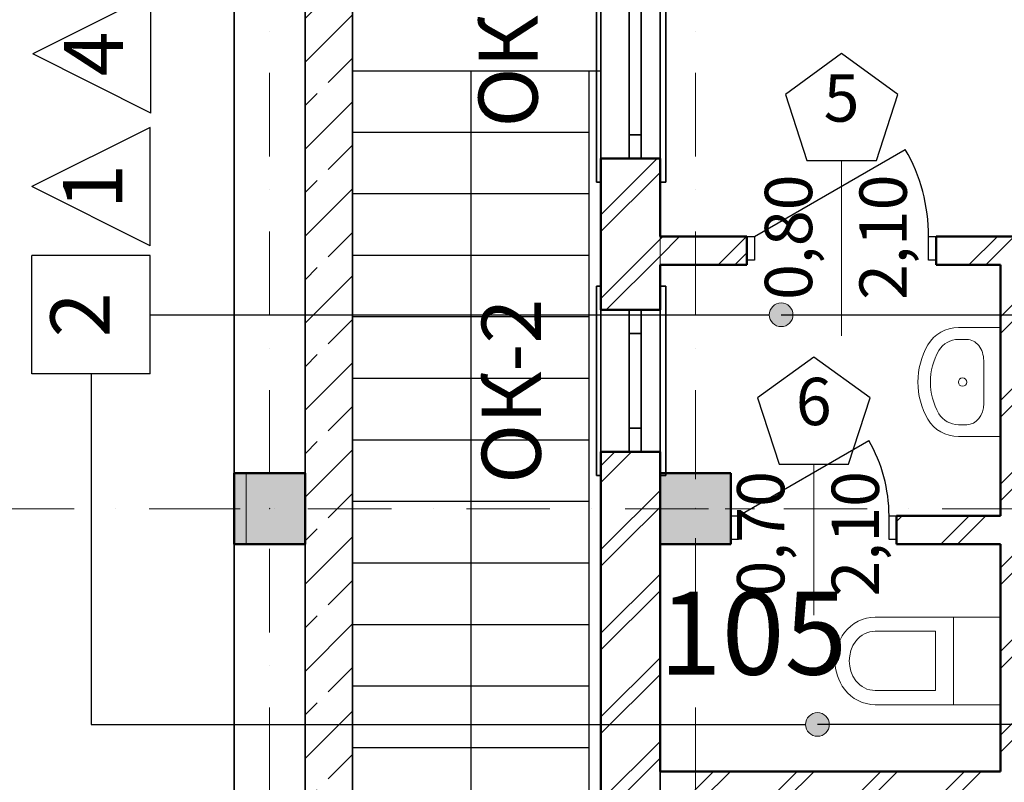
# Model space of a CAD drawing. Extents: x 497 to 119397, y 93 to 86724.
# Drawn here: x 24642 to 28804, y 51633 to 54855 of the extents above; entities that cross this region are included whole.
import ezdxf

# ---------------------------------------------------------------- set-up
doc = ezdxf.new("R2010")
doc.units = 0
doc.header["$MEASUREMENT"] = 0
doc.linetypes.add('OO_EOIOIEOE_IAY', pattern=[670.277762, 352.777767, -176.388884, 0, -141.111112])
for name, color, linetype, lineweight in [('Columns_Ном_пера__1', 7, 'Continuous', 20), ('Columns_Ном_пера__17', 7, 'Continuous', 20), ('Columns_Ном_пера__5', 7, 'Continuous', 50), ('Exterior walls_Ном_пера__1', 7, 'Continuous', 20), ('Exterior walls_Ном_пера__19', 7, 'Continuous', 5), ('Exterior walls_Ном_пера__2', 7, 'Continuous', 25), ('Exterior walls_Ном_пера__3', 7, 'Continuous', 35), ('Exterior walls_Ном_пера__32', 7, 'Continuous', 20), ('Exterior walls_Ном_пера__5', 7, 'Continuous', 50), ('Exterior walls_Ном_пера__7', 7, 'Continuous', 20), ('Lines_Ном_пера__2', 7, 'Continuous', 25), ('Lines_Ном_пера__4', 7, 'Continuous', 50), ('Text blocks_Ном_пера__7', 7, 'Continuous', 20), ('Внутренние стены_Ном_пера__1', 7, 'Continuous', 20), ('Внутренние стены_Ном_пера__12', 7, 'Continuous', 35), ('Внутренние стены_Ном_пера__2', 7, 'Continuous', 25), ('Внутренние стены_Ном_пера__5', 7, 'Continuous', 50), ('Канал (низ)_Ном_пера__3', 7, 'Continuous', 35), ('Канал (низ)_Ном_пера__7', 7, 'Continuous', 20), ('Мебель и оборудование_Ном_пера__1', 7, 'Continuous', 20), ('Мебель и оборудование_Ном_пера__2', 7, 'Continuous', 25), ('Междуэтажные перекрытия_Ном_пера__3', 7, 'Continuous', 35), ('Междуэтажные перекрытия_Ном_пера__7', 7, 'Continuous', 20), ('Наружные стены_Ном_пера__1', 7, 'Continuous', 20), ('Наружные стены_Ном_пера__2', 7, 'Continuous', 25), ('Наружные стены_Ном_пера__3', 7, 'Continuous', 35), ('Пожарники_Ном_пера__6', 7, 'Continuous', 70), ('Тексты_Ном_пера__1', 7, 'Continuous', 20)]:
    doc.layers.add(name, color=color, linetype=linetype, lineweight=lineweight)
for name, color, linetype in [('Lines', 7, 'Continuous'), ('Мебель и оборудование', 7, 'Continuous'), ('Наружные стены', 7, 'Continuous'), ('Размерные цепочки', 7, 'Continuous')]:
    doc.layers.add(name, color=color, linetype=linetype)
doc.styles.add('Arial', font='arial.ttf')
doc.styles.add('ROMANS', font='ROMANS.shx')
doc.dimstyles.new('СГЕНЕРИР_СТИЛЬ__1', dxfattribs={"dimtxt": 250, "dimasz": 125, "dimexe": 0.25, "dimexo": 250, "dimgap": 75, "dimtad": 1, "dimdec": 0, "dimzin": 0, "dimdsep": 46, "dimtxsty": 'ROMANS', "dimblk": 'DOT', "dimcen": 0.9, "dimclre": 256, "dimclrt": 256, "dimadec": 0, "dimazin": 0, "dimtfac": 1, "dimtdec": 0, "dimtmove": 2, "dimatfit": 3, "dimfxl": 0, "dimtolj": 1, "dimtzin": 0, "dimarcsym": 0})
pattern_1 = [(45, (387114.1, 33906.37), (-176.7767, 176.7767), []), (45, (387078.75, 33941.72), (-176.7767, 176.7767), [])]

# ---------------------------------------------------------------- blocks, each defined once
blk = doc.blocks.new('Унитаз с резервуаром_5', base_point=(-359025.9, 18054.9))
at = {"layer": 'Мебель и оборудование_Ном_пера__1', "linetype": 'Continuous'}
for p, q in [((-358855.9, 18425), (-358325.9, 18425)), ((-358525.9, 18425), (-358525.9, 18054.9)), ((-358325.9, 18425), (-358325.9, 18054.9)), ((-358855.9, 18365), (-358600.9, 18365)), ((-358600.9, 18365), (-358600.9, 18114.9)), ((-358600.9, 18114.9), (-358855.9, 18114.9)), ((-358855.9, 18054.9), (-358325.9, 18054.9))]:
    blk.add_line(p, q, dxfattribs=at)
for centre, major_axis, start_param, end_param in [((-358855.9, 18262.4), (0, 162.5), 0, 0.927295), ((-358825.9, 18239.9), (0, 200), 0.927363, 2.214297), ((-358855.9, 18262.4), (0, 102.5), 0, 0.927295), ((-358825.9, 18239.9), (0, 140), 0.927295, 2.214297), ((-358855.9, 18217.4), (0, 102.5), 2.214297, 3.141593), ((-358855.9, 18217.4), (0, 162.5), 2.214297, 3.141593)]:
    blk.add_ellipse(centre, major_axis=major_axis, ratio=0.999954, start_param=start_param, end_param=end_param, dxfattribs=at)
blk = doc.blocks.new('Умывальник 01_6', base_point=(-358675.9, 19187.9))
at = {"layer": 'Мебель и оборудование_Ном_пера__1', "linetype": 'Continuous'}
for p, q in [((-358325.9, 19647.9), (-358504, 19647.9)), ((-358325.9, 19647.9), (-358325.9, 19187.9)), ((-358468.4, 19597.9), (-358504, 19597.9)), ((-358397.7, 19509), (-358397.7, 19326.8)), ((-358397.6, 19326.8), (-358397.7, 19326.8)), ((-358468.4, 19237.9), (-358504, 19237.9)), ((-358325.9, 19187.9), (-358504, 19187.9))]:
    blk.add_line(p, q, dxfattribs=at)
blk.add_circle((-358487, 19417.9), 17.5, dxfattribs=at)
for centre, major_axis, ratio, start_param, end_param in [((-358504, 19509.1), (-147.3, 0), 0.942857, 4.712389, 5.78621), ((-358325.9, 19417.9), (-350, 0), 0.942857, 5.78621, 6.78016), ((-358504, 19509.1), (-94.3, 0), 0.942857, 4.712389, 5.78621), ((-358468.4, 19509), (0, -88.9), 0.796047, 1.570796, 3.141593), ((-358325.9, 19417.9), (-297, 0), 0.942857, 5.78621, 6.78016), ((-358468.4, 19326.8), (0, -88.9), 0.796047, 0, 1.570796), ((-358504, 19326.8), (-94.3, 0), 0.942857, 0.496975, 1.570796), ((-358504, 19326.8), (-147.3, 0), 0.942857, 0.496975, 1.570796)]:
    blk.add_ellipse(centre, major_axis=major_axis, ratio=ratio, start_param=start_param, end_param=end_param, dxfattribs=at)
blk = doc.blocks.new('Линия_868', base_point=(-359615.9, 5223))
at = {"layer": 'Наружные стены_Ном_пера__1', "linetype": 'OO_EOIOIEOE_IAY'}
blk.add_line((-359615.9, 5623), (-359615.9, 40893.3), dxfattribs=at)
blk = doc.blocks.new('Линия_97', base_point=(-361415.9, 5223))
at = {"layer": 'Наружные стены_Ном_пера__1', "linetype": 'OO_EOIOIEOE_IAY'}
blk.add_line((-361415.9, 5623), (-361415.9, 40893.3), dxfattribs=at)
blk = doc.blocks.new('Линия_128', base_point=(-360565.9, 20733))
at = {"layer": 'Lines_Ном_пера__2', "linetype": 'Continuous'}
blk.add_line((-360565.9, 20733), (-360565.9, 16833), dxfattribs=at)
at = {"layer": 'Lines_Ном_пера__4', "linetype": 'Continuous'}
for q in [(-360765.9, 17033), (-360365.9, 17033)]:
    blk.add_line((-360565.9, 16833), q, dxfattribs=at)
blk = doc.blocks.new('Линия_734', base_point=(-361921, 19702.2))
at = {"layer": 'Мебель и оборудование_Ном_пера__1', "linetype": 'Continuous'}
blk.add_hatch(color=256, dxfattribs=at).paths.add_polyline_path([(-359203.8, 19702.2), (-359207.6, 19721.3), (-359218.5, 19737.5), (-359234.7, 19748.4), (-359253.8, 19752.2), (-359272.9, 19748.4), (-359289.2, 19737.5), (-359300, 19721.3), (-359303.8, 19702.2), (-359300, 19683), (-359289.2, 19666.8), (-359272.9, 19656), (-359253.8, 19652.2), (-359234.7, 19656), (-359218.5, 19666.8), (-359207.6, 19683)], flags=0)
blk.add_circle((-359253.8, 19702.2), 50, dxfattribs=at)
at = {"layer": 'Мебель и оборудование_Ном_пера__2', "linetype": 'Continuous'}
blk.add_line((-361921, 19702.2), (-359303.8, 19702.2), dxfattribs=at)
blk = doc.blocks.new('Линия_731', base_point=(-359253.8, 19702.2))
at = {"layer": 'Мебель и оборудование_Ном_пера__1', "linetype": 'Continuous'}
blk.add_hatch(color=256, dxfattribs=at).paths.add_polyline_path([(-357108.7, 19702.2), (-357112.5, 19721.3), (-357123.4, 19737.5), (-357139.6, 19748.4), (-357158.7, 19752.2), (-357177.9, 19748.4), (-357194.1, 19737.5), (-357204.9, 19721.3), (-357208.7, 19702.2), (-357204.9, 19683), (-357194.1, 19666.8), (-357177.9, 19656), (-357158.7, 19652.2), (-357139.6, 19656), (-357123.4, 19666.8), (-357112.5, 19683)], flags=0)
blk.add_circle((-357158.7, 19702.2), 50, dxfattribs=at)
at = {"layer": 'Мебель и оборудование_Ном_пера__2', "linetype": 'Continuous'}
blk.add_line((-359253.8, 19702.2), (-357208.7, 19702.2), dxfattribs=at)
blk = doc.blocks.new('Линия_730', base_point=(-357751.9, 17971.4))
at = {"layer": 'Мебель и оборудование_Ном_пера__1', "linetype": 'Continuous'}
blk.add_hatch(color=256, dxfattribs=at).paths.add_polyline_path([(-357701.9, 17971.4), (-357705.7, 17990.5), (-357716.5, 18006.7), (-357732.7, 18017.6), (-357751.9, 18021.4), (-357771, 18017.6), (-357787.2, 18006.7), (-357798.1, 17990.5), (-357801.9, 17971.4), (-357798.1, 17952.2), (-357787.2, 17936), (-357771, 17925.2), (-357751.9, 17921.4), (-357732.7, 17925.2), (-357716.5, 17936), (-357705.7, 17952.2)], flags=0)
blk.add_circle((-357751.9, 17971.4), 50, dxfattribs=at)
at = {"layer": 'Мебель и оборудование_Ном_пера__2', "linetype": 'Continuous'}
blk.add_line((-357801.9, 17971.4), (-359100.3, 17971.4), dxfattribs=at)
blk = doc.blocks.new('Линия_729', base_point=(-362171, 17971.4))
at = {"layer": 'Мебель и оборудование_Ном_пера__1', "linetype": 'Continuous'}
blk.add_hatch(color=256, dxfattribs=at).paths.add_polyline_path([(-359050.3, 17971.4), (-359054.1, 17990.5), (-359064.9, 18006.7), (-359081.1, 18017.6), (-359100.3, 18021.4), (-359119.4, 18017.6), (-359135.6, 18006.7), (-359146.5, 17990.5), (-359150.3, 17971.4), (-359146.5, 17952.2), (-359135.6, 17936), (-359119.4, 17925.2), (-359100.3, 17921.4), (-359081.1, 17925.2), (-359064.9, 17936), (-359054.1, 17952.2)], flags=0)
blk.add_circle((-359100.3, 17971.4), 50, dxfattribs=at)
at = {"layer": 'Мебель и оборудование_Ном_пера__2', "linetype": 'Continuous'}
blk.add_line((-362171, 17971.4), (-359150.3, 17971.4), dxfattribs=at)
blk = doc.blocks.new('Линия_2', base_point=(-369698.7, 18883))
at = {"layer": 'Наружные стены_Ном_пера__1', "linetype": 'OO_EOIOIEOE_IAY'}
blk.add_line((-369298.7, 18883), (-328075.7, 18883), dxfattribs=at)
blk = doc.blocks.new('_Dot')
at = {"color": 0, "linetype": 'ByBlock', "lineweight": -2}
blk.add_line((-0.5, 0), (-1, 0), dxfattribs=at)
at = {"color": 0, "linetype": 'ByBlock', "const_width": 0.5}
blk.add_lwpolyline([(-0.25, 0, 1), (0.25, 0, 1)], format="xyb", close=True, dxfattribs=at)
blk = doc.blocks.new('*D95')
at = {"layer": 'DEFPOINTS', "color": 0, "linetype": 'Continuous'}
for p in [(27348.2, 57289.4), (32468.2, 54978.1), (32468.2, 54289.4)]:
    blk.add_point(p, dxfattribs=at)
at = {"layer": 'Размерные цепочки', "linetype": 'Continuous', "lineweight": -2}
for p, q in [((27348.2, 55978.1), (27348.2, 54977.9)), ((32468.2, 54539.4), (32468.2, 54978.4))]:
    blk.add_line(p, q, dxfattribs=at)
at = {"layer": 'Размерные цепочки', "color": 0, "linetype": 'Continuous', "lineweight": -2}
blk.add_line((27473.2, 54978.1), (32343.2, 54978.1), dxfattribs=at)
at = {"layer": 'Размерные цепочки', "color": 0, "linetype": 'Continuous', "lineweight": -2, "xscale": 125, "yscale": 125, "zscale": 125, "rotation": 180}
blk.add_blockref('_Dot', (27348.2, 54978.1), dxfattribs=at)
at = {"layer": 'Размерные цепочки', "color": 0, "linetype": 'Continuous', "lineweight": -2, "xscale": 125, "yscale": 125, "zscale": 125}
blk.add_blockref('_Dot', (32468.2, 54978.1), dxfattribs=at)
at = {"layer": 'Размерные цепочки', "linetype": 'Continuous', "insert": (29908.2, 55178.1), "char_height": 250, "attachment_point": 5, "style": 'ROMANS'}
blk.add_mtext('\\A1;5120', dxfattribs=at)
blk = doc.blocks.new('*D185')
at = {"layer": 'DEFPOINTS', "color": 0, "linetype": 'Continuous'}
for p in [(20425.8, 53029.4), (27098.2, 53029.4), (27098.2, 50439.7)]:
    blk.add_point(p, dxfattribs=at)
at = {"layer": 'Размерные цепочки', "linetype": 'Continuous', "lineweight": -2}
for p, q in [((21425.8, 53029.4), (20425.5, 53029.4)), ((21425.8, 50439.7), (20425.5, 50439.7))]:
    blk.add_line(p, q, dxfattribs=at)
at = {"layer": 'Размерные цепочки', "color": 0, "linetype": 'Continuous', "lineweight": -2}
blk.add_line((20425.8, 50564.7), (20425.8, 52904.4), dxfattribs=at)
at = {"layer": 'Размерные цепочки', "color": 0, "linetype": 'Continuous', "lineweight": -2, "xscale": 125, "yscale": 125, "zscale": 125}
for p, rotation in [((20425.8, 53029.4), 90), ((20425.8, 50439.7), 270)]:
    blk.add_blockref('_Dot', p, dxfattribs=dict(at, rotation=rotation))
at = {"layer": 'Размерные цепочки', "linetype": 'Continuous', "insert": (20225.8, 51734.6), "char_height": 250, "attachment_point": 5, "rotation": 90, "style": 'ROMANS'}
blk.add_mtext('\\A1;2590', dxfattribs=at)
blk = doc.blocks.new('*D186')
at = {"layer": 'DEFPOINTS', "color": 0, "linetype": 'Continuous'}
for p in [(20425.8, 53629.4), (27098.2, 53629.4), (27098.2, 53029.4)]:
    blk.add_point(p, dxfattribs=at)
at = {"layer": 'Размерные цепочки', "linetype": 'Continuous', "lineweight": -2}
for p, q in [((21425.8, 53629.4), (20425.5, 53629.4)), ((21425.8, 53029.4), (20425.5, 53029.4))]:
    blk.add_line(p, q, dxfattribs=at)
at = {"layer": 'Размерные цепочки', "color": 0, "linetype": 'Continuous', "lineweight": -2}
blk.add_line((20425.8, 53154.4), (20425.8, 53504.4), dxfattribs=at)
at = {"layer": 'Размерные цепочки', "color": 0, "linetype": 'Continuous', "lineweight": -2, "xscale": 125, "yscale": 125, "zscale": 125}
for p, rotation in [((20425.8, 53629.4), 90), ((20425.8, 53029.4), 270)]:
    blk.add_blockref('_Dot', p, dxfattribs=dict(at, rotation=rotation))
at = {"layer": 'Размерные цепочки', "linetype": 'Continuous', "insert": (20196.1, 53205.8), "char_height": 250, "attachment_point": 5, "rotation": 90, "style": 'ROMANS'}
blk.add_mtext('\\A1;600', dxfattribs=at)
blk = doc.blocks.new('*D187')
at = {"layer": 'DEFPOINTS', "color": 0, "linetype": 'Continuous'}
for p in [(20425.8, 54269.4), (27098.2, 54269.4), (27098.2, 53629.4)]:
    blk.add_point(p, dxfattribs=at)
at = {"layer": 'Размерные цепочки', "linetype": 'Continuous', "lineweight": -2}
for p, q in [((21425.8, 54269.4), (20425.5, 54269.4)), ((21425.8, 53629.4), (20425.5, 53629.4))]:
    blk.add_line(p, q, dxfattribs=at)
at = {"layer": 'Размерные цепочки', "color": 0, "linetype": 'Continuous', "lineweight": -2}
blk.add_line((20425.8, 53754.4), (20425.8, 54144.4), dxfattribs=at)
at = {"layer": 'Размерные цепочки', "color": 0, "linetype": 'Continuous', "lineweight": -2, "xscale": 125, "yscale": 125, "zscale": 125}
for p, rotation in [((20425.8, 54269.4), 90), ((20425.8, 53629.4), 270)]:
    blk.add_blockref('_Dot', p, dxfattribs=dict(at, rotation=rotation))
at = {"layer": 'Размерные цепочки', "linetype": 'Continuous', "insert": (20188, 53949.4), "char_height": 250, "attachment_point": 5, "rotation": 90, "style": 'ROMANS'}
blk.add_mtext('\\A1;640', dxfattribs=at)
blk = doc.blocks.new('*D188')
at = {"layer": 'DEFPOINTS', "color": 0, "linetype": 'Continuous'}
for p in [(20425.8, 55469.4), (27098.2, 55469.4), (27098.2, 54269.4)]:
    blk.add_point(p, dxfattribs=at)
at = {"layer": 'Размерные цепочки', "linetype": 'Continuous', "lineweight": -2}
for p, q in [((21425.8, 55469.4), (20425.5, 55469.4)), ((21425.8, 54269.4), (20425.5, 54269.4))]:
    blk.add_line(p, q, dxfattribs=at)
at = {"layer": 'Размерные цепочки', "color": 0, "linetype": 'Continuous', "lineweight": -2}
blk.add_line((20425.8, 54394.4), (20425.8, 55344.4), dxfattribs=at)
at = {"layer": 'Размерные цепочки', "color": 0, "linetype": 'Continuous', "lineweight": -2, "xscale": 125, "yscale": 125, "zscale": 125}
for p, rotation in [((20425.8, 55469.4), 90), ((20425.8, 54269.4), 270)]:
    blk.add_blockref('_Dot', p, dxfattribs=dict(at, rotation=rotation))
at = {"layer": 'Размерные цепочки', "linetype": 'Continuous', "insert": (20225.8, 54869.4), "char_height": 250, "attachment_point": 5, "rotation": 90, "style": 'ROMANS'}
blk.add_mtext('\\A1;1200', dxfattribs=at)
blk = doc.blocks.new('*D233')
at = {"layer": 'DEFPOINTS', "color": 0, "linetype": 'Continuous'}
for p in [(22658.1, 52639.4), (26743.6, 52639.4), (26743.6, 45139.4)]:
    blk.add_point(p, dxfattribs=at)
at = {"layer": 'Размерные цепочки', "linetype": 'Continuous', "lineweight": -2}
for p, q in [((23658.1, 52639.4), (22657.9, 52639.4)), ((23658.1, 45139.4), (22657.9, 45139.4))]:
    blk.add_line(p, q, dxfattribs=at)
at = {"layer": 'Размерные цепочки', "color": 0, "linetype": 'Continuous', "lineweight": -2}
blk.add_line((22658.1, 45264.4), (22658.1, 52514.4), dxfattribs=at)
at = {"layer": 'Размерные цепочки', "color": 0, "linetype": 'Continuous', "lineweight": -2, "xscale": 125, "yscale": 125, "zscale": 125}
for p, rotation in [((22658.1, 52639.4), 90), ((22658.1, 45139.4), 270)]:
    blk.add_blockref('_Dot', p, dxfattribs=dict(at, rotation=rotation))
at = {"layer": 'Размерные цепочки', "linetype": 'Continuous', "insert": (22458.1, 48889.4), "char_height": 250, "attachment_point": 5, "rotation": 90, "style": 'ROMANS'}
blk.add_mtext('\\A1;7500', dxfattribs=at)
blk = doc.blocks.new('*D234')
at = {"layer": 'DEFPOINTS', "color": 0, "linetype": 'Continuous'}
for p in [(22658.1, 52789.4), (26706.1, 52789.4), (26743.6, 52639.4)]:
    blk.add_point(p, dxfattribs=at)
at = {"layer": 'Размерные цепочки', "color": 0, "linetype": 'Continuous', "lineweight": -2}
for p, q in [((22658.1, 52914.4), (22658.1, 53039.4)), ((22658.1, 52639.4), (22658.1, 52789.4)), ((22658.1, 52514.4), (22658.1, 52389.4))]:
    blk.add_line(p, q, dxfattribs=at)
at = {"layer": 'Размерные цепочки', "linetype": 'Continuous', "lineweight": -2}
for p, q in [((23658.1, 52789.4), (22657.9, 52789.4)), ((23658.1, 52639.4), (22657.9, 52639.4))]:
    blk.add_line(p, q, dxfattribs=at)
at = {"layer": 'Размерные цепочки', "color": 0, "linetype": 'Continuous', "lineweight": -2, "xscale": 125, "yscale": 125, "zscale": 125}
for p, rotation in [((22658.1, 52789.4), 270), ((22658.1, 52639.4), 90)]:
    blk.add_blockref('_Dot', p, dxfattribs=dict(at, rotation=rotation))
at = {"layer": 'Размерные цепочки', "linetype": 'Continuous', "insert": (22899.7, 52250.3), "char_height": 250, "attachment_point": 5, "rotation": 90, "style": 'ROMANS'}
blk.add_mtext('\\A1;150', dxfattribs=at)
blk = doc.blocks.new('*D235')
at = {"layer": 'DEFPOINTS', "color": 0, "linetype": 'Continuous'}
for p in [(22658.1, 52939.4), (26743.6, 52939.4), (26706.1, 52789.4)]:
    blk.add_point(p, dxfattribs=at)
at = {"layer": 'Размерные цепочки', "color": 0, "linetype": 'Continuous', "lineweight": -2}
for p, q in [((22658.1, 53064.4), (22658.1, 53189.4)), ((22658.1, 52789.4), (22658.1, 52939.4)), ((22658.1, 52664.4), (22658.1, 52539.4))]:
    blk.add_line(p, q, dxfattribs=at)
at = {"layer": 'Размерные цепочки', "linetype": 'Continuous', "lineweight": -2}
for p, q in [((23658.1, 52939.4), (22657.9, 52939.4)), ((23658.1, 52789.4), (22657.9, 52789.4))]:
    blk.add_line(p, q, dxfattribs=at)
at = {"layer": 'Размерные цепочки', "color": 0, "linetype": 'Continuous', "lineweight": -2, "xscale": 125, "yscale": 125, "zscale": 125}
for p, rotation in [((22658.1, 52939.4), 270), ((22658.1, 52789.4), 90)]:
    blk.add_blockref('_Dot', p, dxfattribs=dict(at, rotation=rotation))
at = {"layer": 'Размерные цепочки', "linetype": 'Continuous', "insert": (22868.5, 53408), "char_height": 250, "attachment_point": 5, "rotation": 90, "style": 'ROMANS'}
blk.add_mtext('\\A1;150', dxfattribs=at)
blk = doc.blocks.new('*D236')
at = {"layer": 'DEFPOINTS', "color": 0, "linetype": 'Continuous'}
for p in [(22658.1, 57139.4), (26743.6, 57139.4), (26743.6, 52939.4)]:
    blk.add_point(p, dxfattribs=at)
at = {"layer": 'Размерные цепочки', "linetype": 'Continuous', "lineweight": -2}
for p, q in [((23658.1, 57139.4), (22657.9, 57139.4)), ((23658.1, 52939.4), (22657.9, 52939.4))]:
    blk.add_line(p, q, dxfattribs=at)
at = {"layer": 'Размерные цепочки', "color": 0, "linetype": 'Continuous', "lineweight": -2}
blk.add_line((22658.1, 53064.4), (22658.1, 57014.4), dxfattribs=at)
at = {"layer": 'Размерные цепочки', "color": 0, "linetype": 'Continuous', "lineweight": -2, "xscale": 125, "yscale": 125, "zscale": 125}
for p, rotation in [((22658.1, 57139.4), 90), ((22658.1, 52939.4), 270)]:
    blk.add_blockref('_Dot', p, dxfattribs=dict(at, rotation=rotation))
at = {"layer": 'Размерные цепочки', "linetype": 'Continuous', "insert": (22458.1, 55039.4), "char_height": 250, "attachment_point": 5, "rotation": 90, "style": 'ROMANS'}
blk.add_mtext('\\A1;4200', dxfattribs=at)

msp = doc.modelspace()

# ---------------------------------------------------------------- hatches: boundary and pattern name
at = {"layer": 'Columns_Ном_пера__1', "linetype": 'Continuous'}
for points in [[(25548.2, 52639.4), (25848.2, 52639.4), (25848.2, 52939.4), (25548.2, 52939.4)], [(27348.2, 52639.4), (27648.2, 52639.4), (27648.2, 52939.4), (27348.2, 52939.4)]]:
    msp.add_hatch(color=256, dxfattribs=at).paths.add_polyline_path(points, flags=0)
at = {"layer": 'Exterior walls_Ном_пера__19', "linetype": 'Continuous'}
h = msp.add_hatch(dxfattribs=at)
h.set_pattern_fill('DOUBLE_1_4_КОПИЯ', color=256, style=0, pattern_type=2)
h.set_pattern_definition(pattern_1)
h.paths.add_polyline_path([(27348.2, 53819.4), (27715.8, 53819.4), (27715.8, 53939.4), (27348.2, 53939.4)], flags=0)
h = msp.add_hatch(dxfattribs=at)
h.set_pattern_fill('DOUBLE_1_4_КОПИЯ', color=256, style=0, pattern_type=2)
h.set_pattern_definition(pattern_1)
h.paths.add_polyline_path([(28515.8, 53819.4), (30348.2, 53819.4), (30468.2, 53939.4), (28515.8, 53939.4)], flags=0)
h = msp.add_hatch(dxfattribs=at)
h.set_pattern_fill('DOUBLE_1_4_КОПИЯ', color=256, style=0, pattern_type=2)
h.set_pattern_definition(pattern_1)
h.paths.add_polyline_path([(28788.2, 53819.4), (28788.2, 51679.4), (28908.2, 51679.4), (28908.2, 53819.4)], flags=0)
h = msp.add_hatch(dxfattribs=at)
h.set_pattern_fill('DOUBLE_1_4_КОПИЯ', color=256, style=0, pattern_type=2)
h.set_pattern_definition(pattern_1)
h.paths.add_polyline_path([(28788.2, 52759.4), (28348.2, 52759.4), (28348.2, 52639.4), (28788.2, 52639.4)], flags=0)
h = msp.add_hatch(dxfattribs=at)
h.set_pattern_fill('DOUBLE_1_4_КОПИЯ', color=256, style=0, pattern_type=2)
h.set_pattern_definition(pattern_1)
h.paths.add_polyline_path([(27348.2, 51559.4), (29348.2, 51559.4), (29348.2, 51679.4), (27348.2, 51679.4)], flags=0)
at = {"layer": 'Exterior walls_Ном_пера__32', "linetype": 'Continuous'}
h = msp.add_hatch(dxfattribs=at)
h.set_pattern_fill('SOLID___DASHED', color=256, style=0, pattern_type=2)
h.set_pattern_definition([(45, (387114.1, 33906.37), (-183.84776, 183.84776), []), (45, (387022.18, 33998.3), (-183.84776, 183.84776), [195, -65])])
h.paths.add_polyline_path([(26048.2, 52639.4), (26048.2, 50039.4), (25848.2, 50039.4), (25848.2, 52639.4), (25848.2, 55839.4), (26048.2, 55839.4)], flags=0)
at = {"layer": 'Внутренние стены_Ном_пера__1', "linetype": 'Continuous'}
h = msp.add_hatch(dxfattribs=at)
h.set_pattern_fill('DOUBLE_1_4_КОПИЯ', color=256, style=0, pattern_type=2)
h.set_pattern_definition(pattern_1)
h.paths.add_polyline_path([(27098.2, 54269.4), (27098.2, 53629.4), (27348.2, 53629.4), (27348.2, 54269.4)], flags=0)
h = msp.add_hatch(dxfattribs=at)
h.set_pattern_fill('DOUBLE_1_4_КОПИЯ', color=256, style=0, pattern_type=2)
h.set_pattern_definition(pattern_1)
h.paths.add_polyline_path([(27098.2, 53029.4), (27098.2, 52939.4), (27348.2, 52939.4), (27348.2, 53029.4)], flags=0)
h = msp.add_hatch(dxfattribs=at)
h.set_pattern_fill('DOUBLE_1_4_КОПИЯ', color=256, style=0, pattern_type=2)
h.set_pattern_definition(pattern_1)
h.paths.add_polyline_path([(27348.2, 52639.4), (27348.2, 52939.4), (27098.2, 52939.4), (27098.2, 52639.4)], flags=0)
h = msp.add_hatch(dxfattribs=at)
h.set_pattern_fill('DOUBLE_1_4_КОПИЯ', color=256, style=0, pattern_type=2)
h.set_pattern_definition(pattern_1)
h.paths.add_polyline_path([(27098.2, 52639.4), (27098.2, 50439.7), (27348.2, 50439.7), (27348.2, 52639.4)], flags=0)

# ---------------------------------------------------------------- linework, layer by layer
at = {"layer": 'Columns_Ном_пера__17', "linetype": 'Continuous'}
for p, q in [((27498.2, 52914.4), (27498.2, 53039.4)), ((25573.2, 52789.4), (25448.2, 52789.4)), ((27373.2, 52789.4), (27248.2, 52789.4)), ((27623.2, 52789.4), (27748.2, 52789.4)), ((27498.2, 52664.4), (27498.2, 52539.4))]:
    msp.add_line(p, q, dxfattribs=at)
for p in [(25698.2, 52789.4), (27498.2, 52789.4)]:
    msp.add_point(p, dxfattribs=at)
at = {"layer": 'Columns_Ном_пера__5', "linetype": 'Continuous'}
for p, q in [((25848.2, 52939.4), (25548.2, 52939.4)), ((25548.2, 52939.4), (25548.2, 52639.4)), ((25848.2, 52639.4), (25848.2, 52939.4)), ((27648.2, 52939.4), (27348.2, 52939.4)), ((27348.2, 52939.4), (27348.2, 52639.4)), ((27648.2, 52639.4), (27648.2, 52939.4)), ((25548.2, 52639.4), (25848.2, 52639.4)), ((27348.2, 52639.4), (27648.2, 52639.4))]:
    msp.add_line(p, q, dxfattribs=at)
at = {"layer": 'Exterior walls_Ном_пера__1', "linetype": 'Continuous'}
for p, q in [((28115.8, 54259.9), (28115.8, 53519.4)), ((27998.2, 52977.6), (27998.2, 52339.4))]:
    msp.add_line(p, q, dxfattribs=at)
at = {"layer": 'Exterior walls_Ном_пера__2', "linetype": 'Continuous'}
for p, q in [((28115.8, 54712.1), (27878, 54539.4)), ((28353.5, 54539.4), (28115.8, 54712.1)), ((27878, 54539.4), (27968.8, 54259.9)), ((28262.7, 54259.9), (28353.5, 54539.4)), ((27747.8, 53939.4), (28385.1, 54307.4)), ((27968.8, 54259.9), (28262.7, 54259.9)), ((27715.8, 53939.4), (27747.8, 53939.4)), ((27715.8, 53839.4), (27715.8, 53939.4)), ((27715.8, 53939.4), (27715.8, 53839.4)), ((27747.8, 53939.4), (27747.8, 53839.4)), ((28483.8, 53839.4), (28483.8, 53939.4)), ((28483.8, 53939.4), (28515.8, 53939.4)), ((28515.8, 53939.4), (28515.8, 53839.4)), ((28515.8, 53939.4), (28515.8, 53839.4)), ((27747.8, 53839.4), (27715.8, 53839.4)), ((28515.8, 53839.4), (28483.8, 53839.4)), ((27998.2, 53429.9), (27760.5, 53257.1)), ((28236, 53257.1), (27998.2, 53429.9)), ((27760.5, 53257.1), (27851.3, 52977.6)), ((28145.2, 52977.6), (28236, 53257.1)), ((27680.2, 52759.4), (28231, 53077.4)), ((27851.3, 52977.6), (28145.2, 52977.6)), ((27648.2, 52759.4), (27680.2, 52759.4)), ((27648.2, 52659.4), (27648.2, 52759.4)), ((27648.2, 52759.4), (27648.2, 52659.4)), ((27680.2, 52759.4), (27680.2, 52659.4)), ((28316.2, 52659.4), (28316.2, 52759.4)), ((28316.2, 52759.4), (28348.2, 52759.4)), ((28348.2, 52759.4), (28348.2, 52659.4)), ((28348.2, 52759.4), (28348.2, 52659.4)), ((27680.2, 52659.4), (27648.2, 52659.4)), ((28348.2, 52659.4), (28316.2, 52659.4))]:
    msp.add_line(p, q, dxfattribs=at)
for centre, radius in [((27747.8, 53939.4), 736), ((27680.2, 52759.4), 636)]:
    msp.add_arc(centre, radius, 0, 30, dxfattribs=at)
at = {"layer": 'Exterior walls_Ном_пера__3', "linetype": 'Continuous'}
for p, q in [((25848.2, 50039.4), (25848.2, 55639.4)), ((26048.2, 50479.4), (26048.2, 55639.4))]:
    msp.add_line(p, q, dxfattribs=at)
at = {"layer": 'Exterior walls_Ном_пера__5', "linetype": 'Continuous'}
for p, q in [((27715.8, 53939.4), (27348.2, 53939.4)), ((27715.8, 53939.4), (27715.8, 53819.4)), ((28515.8, 53939.4), (28515.8, 53819.4)), ((30468.2, 53939.4), (28515.8, 53939.4)), ((27348.2, 53819.4), (27715.8, 53819.4)), ((28515.8, 53819.4), (28788.2, 53819.4)), ((28788.2, 53819.4), (28788.2, 52759.4)), ((27648.2, 52759.4), (27648.2, 52639.4)), ((28348.2, 52759.4), (28348.2, 52639.4)), ((28788.2, 52759.4), (28348.2, 52759.4)), ((27348.2, 52639.4), (27648.2, 52639.4)), ((28348.2, 52639.4), (28788.2, 52639.4)), ((28788.2, 52639.4), (28788.2, 51679.4)), ((28788.2, 51679.4), (27348.2, 51679.4))]:
    msp.add_line(p, q, dxfattribs=at)
at = {"layer": 'Lines_Ном_пера__2', "linetype": 'Continuous'}
msp.add_line((26048.2, 54639.4), (27098.2, 54639.4), dxfattribs=at)
at = {"layer": 'Внутренние стены_Ном_пера__12', "linetype": 'Continuous'}
for p, q in [((27079.2, 55569.4), (27079.2, 54169.4)), ((27373.2, 55569.4), (27373.2, 54169.4)), ((27098.2, 55469.4), (27098.2, 54269.4)), ((27348.2, 55469.4), (27348.2, 54269.4)), ((27218.2, 54369.4), (27218.2, 55369.4)), ((27268.2, 55369.4), (27268.2, 54369.4)), ((27218.2, 54269.4), (27218.2, 54369.4)), ((27218.2, 54369.4), (27268.2, 54369.4)), ((27268.2, 54369.4), (27268.2, 54269.4)), ((27098.2, 54269.4), (27348.2, 54269.4)), ((27079.2, 54169.4), (27098.2, 54169.4)), ((27373.2, 54169.4), (27348.2, 54169.4)), ((27098.2, 53729.4), (27079.2, 53729.4)), ((27079.2, 53729.4), (27079.2, 52929.4)), ((27348.2, 53729.4), (27373.2, 53729.4)), ((27373.2, 53729.4), (27373.2, 52929.4)), ((27098.2, 53629.4), (27098.2, 53029.4)), ((27098.2, 53629.4), (27348.2, 53629.4)), ((27218.2, 53529.4), (27218.2, 53629.4)), ((27268.2, 53629.4), (27268.2, 53529.4)), ((27348.2, 53629.4), (27348.2, 53029.4)), ((27268.2, 53529.4), (27218.2, 53529.4)), ((27218.2, 53129.4), (27218.2, 53529.4)), ((27268.2, 53529.4), (27268.2, 53129.4)), ((27218.2, 53029.4), (27218.2, 53129.4)), ((27218.2, 53129.4), (27268.2, 53129.4)), ((27268.2, 53129.4), (27268.2, 53029.4)), ((27098.2, 53029.4), (27348.2, 53029.4)), ((27079.2, 52929.4), (27098.2, 52929.4)), ((27373.2, 52929.4), (27348.2, 52929.4))]:
    msp.add_line(p, q, dxfattribs=at)
at = {"layer": 'Внутренние стены_Ном_пера__2', "linetype": 'Continuous'}
for p, q in [((25196.5, 54961.1), (24696.5, 54711.1)), ((25196.5, 54461.1), (25196.5, 54961.1)), ((25196.5, 54461.1), (24696.5, 54711.1)), ((25193.1, 54400.5), (24693.1, 54150.5)), ((25193.1, 53900.5), (25193.1, 54400.5)), ((25193.1, 53900.5), (24693.1, 54150.5)), ((24693.1, 53358.5), (24693.1, 53858.5)), ((25193.1, 53858.5), (24693.1, 53858.5)), ((25193.1, 53358.5), (25193.1, 53858.5)), ((25193.1, 53358.5), (24693.1, 53358.5))]:
    msp.add_line(p, q, dxfattribs=at)
at = {"layer": 'Внутренние стены_Ном_пера__5', "linetype": 'Continuous'}
for p, q in [((27098.2, 54269.4), (27098.2, 54169.4)), ((27098.2, 54269.4), (27348.2, 54269.4)), ((27348.2, 54269.4), (27348.2, 54169.4)), ((27098.2, 54169.4), (27098.2, 53729.4)), ((27348.2, 53939.4), (27348.2, 54169.4)), ((27348.2, 53729.4), (27348.2, 53819.4)), ((27098.2, 53629.4), (27098.2, 53729.4)), ((27348.2, 53629.4), (27348.2, 53729.4)), ((27098.2, 53629.4), (27348.2, 53629.4)), ((27098.2, 53029.4), (27098.2, 52929.4)), ((27098.2, 53029.4), (27348.2, 53029.4)), ((27348.2, 53029.4), (27348.2, 52929.4)), ((27098.2, 52929.4), (27098.2, 50539.7)), ((27348.2, 51679.4), (27348.2, 52639.4))]:
    msp.add_line(p, q, dxfattribs=at)
at = {"layer": 'Канал (низ)_Ном_пера__3', "linetype": 'Continuous'}
msp.add_line((27348.2, 52639.4), (27348.2, 46939.4), dxfattribs=at)
at = {"layer": 'Канал (низ)_Ном_пера__7', "linetype": 'Continuous'}
for p, q in [((27348.2, 55639.4), (27348.2, 52939.4)), ((27348.2, 52939.4), (27648.2, 52939.4)), ((27648.2, 52939.4), (27648.2, 52639.4)), ((27648.2, 52639.4), (27348.2, 52639.4))]:
    msp.add_line(p, q, dxfattribs=at)
at = {"layer": 'Мебель и оборудование_Ном_пера__2', "linetype": 'Continuous'}
msp.add_line((24943.1, 53358.5), (24943.1, 51877.7), dxfattribs=at)
at = {"layer": 'Междуэтажные перекрытия_Ном_пера__3', "linetype": 'Continuous'}
msp.add_line((25548.2, 55639.4), (25548.2, 44889.4), dxfattribs=at)
at = {"layer": 'Междуэтажные перекрытия_Ном_пера__7', "linetype": 'Continuous'}
for p, q in [((25598.2, 52638.8), (25598.2, 52938.4)), ((25598.2, 52938.4), (25648.2, 52938.4)), ((25648.2, 52638.8), (25598.2, 52638.8))]:
    msp.add_line(p, q, dxfattribs=at)
at = {"layer": 'Наружные стены_Ном_пера__2', "linetype": 'Continuous'}
for p, q in [((26048.2, 50039.4), (26048.2, 55639.4)), ((25848.2, 54639.4), (25848.2, 50739.4)), ((27048.2, 50739.4), (27048.2, 54639.4)), ((27048.2, 54379.4), (26048.2, 54379.4)), ((27048.2, 54119.4), (26048.2, 54119.4)), ((27048.2, 53859.4), (26048.2, 53859.4)), ((27048.2, 53599.4), (26048.2, 53599.4)), ((27048.2, 53339.4), (26048.2, 53339.4)), ((27048.2, 53079.4), (26048.2, 53079.4)), ((27048.2, 52819.4), (26048.2, 52819.4)), ((27048.2, 52559.4), (26048.2, 52559.4)), ((27048.2, 52299.4), (26048.2, 52299.4)), ((27048.2, 52039.4), (26048.2, 52039.4)), ((27048.2, 51779.4), (26048.2, 51779.4))]:
    msp.add_line(p, q, dxfattribs=at)
at = {"layer": 'Наружные стены_Ном_пера__3', "linetype": 'Continuous'}
msp.add_line((25848.2, 55839.4), (25848.2, 50739.4), dxfattribs=at)

# ---------------------------------------------------------------- block references
at = {"layer": 'Lines', "linetype": 'Continuous'}
msp.add_blockref('Линия_128', (26548.2, 54639.4), dxfattribs=at)
at = {"layer": 'Мебель и оборудование', "linetype": 'Continuous'}
for name, p in [('Линия_734', (25193.1, 53608.5)), ('Линия_731', (27860.3, 53608.5)), ('Линия_729', (24943.1, 51877.7)), ('Линия_730', (29362.2, 51877.7))]:
    msp.add_blockref(name, p, dxfattribs=at)
at = {"layer": 'Мебель и оборудование_Ном_пера__1', "linetype": 'Continuous'}
for name, p in [('Умывальник 01_6', (28438.2, 53094.3)), ('Унитаз с резервуаром_5', (28088.2, 51961.3))]:
    msp.add_blockref(name, p, dxfattribs=at)
at = {"layer": 'Наружные стены', "linetype": 'OO_EOIOIEOE_IAY'}
for name, p in [('Линия_97', (25698.2, 39129.4)), ('Линия_868', (27498.2, 39129.4)), ('Линия_2', (17415.4, 52789.4))]:
    msp.add_blockref(name, p, dxfattribs=at)

# ---------------------------------------------------------------- texts
at = {"layer": 'Exterior walls_Ном_пера__1', "linetype": 'Continuous', "char_height": 200, "attachment_point": 7, "style": 'ROMANS'}
for s, insert in [('{5}', (28039.9, 54362.1)), ('{6}', (27922.4, 53079.9))]:
    msp.add_mtext(s, dxfattribs=dict(at, insert=insert))
at = {"layer": 'Exterior walls_Ном_пера__7', "linetype": 'Continuous', "char_height": 200, "attachment_point": 7, "rotation": 90, "style": 'ROMANS'}
for s, insert in [('{0,80}', (28053.8, 53671.2)), ('{2,10}', (28453.8, 53671.2)), ('{0,70}', (27936.3, 52418.1)), ('{2,10}', (28336.3, 52418.1))]:
    msp.add_mtext(s, dxfattribs=dict(at, insert=insert))
at = {"layer": 'Text blocks_Ном_пера__7', "linetype": 'Continuous', "insert": (27344.3, 52218), "char_height": 350, "attachment_point": 4, "style": 'Arial'}
msp.add_mtext('{105}', dxfattribs=at)
at = {"layer": 'Пожарники_Ном_пера__6', "linetype": 'Continuous', "char_height": 250, "attachment_point": 7, "rotation": 90, "style": 'ROMANS'}
for s, insert in [('{ОК-1}', (26909.1, 54400.3)), ('{ОК-2}', (26922.6, 52894.7))]:
    msp.add_mtext(s, dxfattribs=dict(at, insert=insert))
at = {"layer": 'Тексты_Ном_пера__1', "linetype": 'Continuous', "char_height": 250, "attachment_point": 4, "rotation": 90, "style": 'ROMANS'}
for s, insert in [('{4}', (24985.8, 54616.2)), ('{1}', (24982.4, 54055.7)), ('{2}', (24928.9, 53513.7))]:
    msp.add_mtext(s, dxfattribs=dict(at, insert=insert))

# ---------------------------------------------------------------- dimensions: what is measured, and where the dimension line sits
at = {"layer": 'Размерные цепочки', "linetype": 'Continuous'}
dim = msp.add_linear_dim(base=(32468.2, 54978.1), p1=(27348.2, 57289.4), p2=(32468.2, 54289.4), dimstyle='СГЕНЕРИР_СТИЛЬ__1', dxfattribs=at)
dim.commit()
dim.dimension.update_dxf_attribs({"geometry": '*D95', "text_midpoint": (29908.2, 55178.1)})
for base, p1, p2, picture, middle in [((22658.1, 57139.4), (26743.6, 52939.4), (26743.6, 57139.4), '*D236', (22458.1, 55039.4)), ((20425.8, 55469.4), (27098.2, 54269.4), (27098.2, 55469.4), '*D188', (20225.8, 54869.4)), ((20425.8, 54269.4), (27098.2, 53629.4), (27098.2, 54269.4), '*D187', (20188, 53949.4)), ((20425.8, 53029.4), (27098.2, 50439.7), (27098.2, 53029.4), '*D185', (20225.8, 51734.6)), ((22658.1, 52639.4), (26743.6, 45139.4), (26743.6, 52639.4), '*D233', (22458.1, 48889.4))]:
    dim = msp.add_linear_dim(base=base, p1=p1, p2=p2, angle=90, dimstyle='СГЕНЕРИР_СТИЛЬ__1', dxfattribs=at)
    dim.commit()
    dim.dimension.update_dxf_attribs({"geometry": picture, "text_midpoint": middle})
for base, p1, p2, picture, middle in [((20425.8, 53629.4), (27098.2, 53029.4), (27098.2, 53629.4), '*D186', (20196.1, 53205.8)), ((22658.1, 52939.4), (26706.1, 52789.4), (26743.6, 52939.4), '*D235', (22868.5, 53408)), ((22658.1, 52789.4), (26743.6, 52639.4), (26706.1, 52789.4), '*D234', (22899.7, 52250.3))]:
    dim = msp.add_linear_dim(base=base, p1=p1, p2=p2, angle=90, dimstyle='СГЕНЕРИР_СТИЛЬ__1', dxfattribs=at)
    dim.commit()
    dim.dimension.update_dxf_attribs({"geometry": picture, "text_midpoint": middle, "dimtype": 160})

doc.saveas('drawing.dxf')
